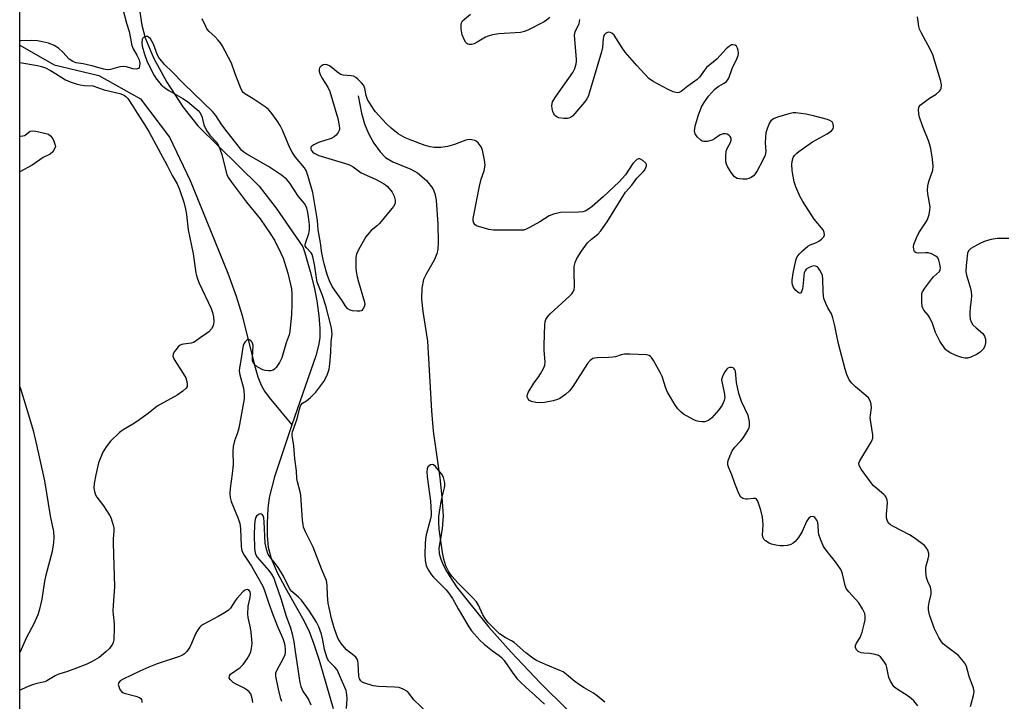
# Model space of a CAD drawing. Units: inches. Extents: x 1267770 to 1273770, y 581449 to 585449.
# Drawn here: x 1267770 to 1268092, y 582776 to 582999 of the extents above; entities that cross this region are included whole.
import ezdxf

# ---------------------------------------------------------------- set-up
doc = ezdxf.new("R2010")
doc.units = ezdxf.units.IN
doc.header["$MEASUREMENT"] = 0
for name, color, linetype in [('HYDRO-Single Line Stream', 4, 'Continuous'), ('NTRL-Trees', 3, 'Continuous'), ('Undefined', 1, 'Continuous')]:
    doc.layers.add(name, color=color, linetype=linetype)

msp = doc.modelspace()

# ---------------------------------------------------------------- linework, layer by layer
at = {"layer": 'HYDRO-Single Line Stream'}
for points in [[(1267808.73, 583002.99), (1267809.58, 582997.15), (1267810.62, 582993.02), (1267813.39, 582986.47), (1267817.77, 582978.5), (1267823.02, 582970.48), (1267827.93, 582964.25), (1267848.03, 582944.5), (1267853.56, 582937.34), (1267862.24, 582924.7), (1267862.93, 582922.66), (1267864.74, 582916.58), (1267866.04, 582911.46), (1267866.87, 582907.04), (1267867.53, 582902.09), (1267867.84, 582897.9), (1267867.81, 582894.89), (1267867.43, 582892.43), (1267866.51, 582889), (1267858.66, 582866.45)], [(1267769.67, 582990.63), (1267780.83, 582984.24), (1267795.5, 582980.74), (1267809.15, 582973.12), (1267818.61, 582960.54), (1267825.4, 582946.35), (1267837.75, 582916.02), (1267840.47, 582908.48), (1267842.43, 582902.19), (1267846.42, 582885.97), (1267847.56, 582882.12), (1267848.64, 582879.37), (1267849.74, 582877.45), (1267851.25, 582875.35), (1267858.66, 582866.45)], [(1267880.43, 582974.04), (1267881.53, 582968.43), (1267882.47, 582964.87), (1267883.8, 582961.74), (1267885.57, 582958.62), (1267887.58, 582955.75), (1267889.36, 582953.89), (1267891.77, 582952.47), (1267897.61, 582950.05), (1267899.83, 582948.9), (1267902.72, 582946.38), (1267904.84, 582943.78), (1267905.55, 582942.08), (1267905.98, 582939.96), (1267906.46, 582932.08), (1267906.61, 582926.13), (1267906.46, 582923.92), (1267906.16, 582922.34), (1267905.28, 582920.3), (1267902.62, 582915.74), (1267901.78, 582914.02), (1267901.19, 582911.18), (1267901.18, 582907.51), (1267901.61, 582903.54), (1267903.12, 582893.74), (1267904.41, 582870.98), (1267904.94, 582864.31), (1267907.11, 582849.04), (1267907.84, 582842.75), (1267908.18, 582836.66), (1267907.91, 582832.34), (1267906.86, 582826.11), (1267906.97, 582824.35), (1267907.43, 582822.49), (1267908.19, 582820.56), (1267909.39, 582818.27), (1267912.64, 582813.39), (1267923.22, 582800.21), (1267930.46, 582792.01), (1267940.04, 582781.89), (1267949, 582773.06)], [(1267858.66, 582866.45), (1267853.01, 582849.4), (1267851.28, 582842.63), (1267850.82, 582839.01), (1267850.59, 582834.4), (1267850.65, 582830.11), (1267850.98, 582826.44), (1267851.93, 582822.73), (1267853.92, 582818.06), (1267856.48, 582813.17), (1267862.2, 582803.15), (1267864.2, 582799.14), (1267865.82, 582794.99), (1267867.66, 582789.43), (1267872.2, 582773.61)]]:
    msp.add_lwpolyline(points, dxfattribs=at)
at = {"layer": 'NTRL-Trees'}
msp.add_polyline3d([(1267769.6, 582080.36, 0), (1267769.61, 582296.05, 0), (1267796.03, 582303.77, 0), (1267808.54, 582328.8, 0), (1267802.29, 582353.82, 0), (1267769.62, 582401.25, 0), (1267769.69, 583283.36, 0)], dxfattribs=at)
at = {"layer": 'Undefined'}
for points, elevation in [([(1267903.19, 582772.09), (1267898.66, 582776.44), (1267897.11, 582778.54), (1267896.52, 582779.14), (1267895.11, 582779.97), (1267893.8, 582780.43), (1267892.34, 582780.58), (1267887.03, 582780.82), (1267885.31, 582781.07), (1267882.31, 582782), (1267881.59, 582782.37), (1267881.22, 582782.71), (1267880.86, 582783.36), (1267880.66, 582784.18), (1267880.41, 582788.38), (1267880.28, 582789.23), (1267880.09, 582789.76), (1267879.63, 582790.39), (1267879.03, 582790.95), (1267876.56, 582792.82), (1267874.88, 582794.87), (1267873.77, 582796.61), (1267872.54, 582799.95), (1267871.66, 582803.03), (1267870.6, 582808.12), (1267870.34, 582810.56), (1267870.27, 582813.94), (1267870, 582815.46), (1267869.65, 582816.45), (1267868.42, 582819.31), (1267865.65, 582826.41), (1267863.12, 582831.36), (1267862.54, 582832.94), (1267862.37, 582833.78), (1267862.22, 582835.26), (1267861.67, 582843.37), (1267861.44, 582844.46), (1267860.51, 582847.79), (1267860.31, 582848.9), (1267860.16, 582851.33), (1267859.65, 582855.32), (1267859.39, 582859.51), (1267858.84, 582862.91), (1267858.82, 582863.44), (1267858.93, 582864.15), (1267860.45, 582868.38), (1267861.3, 582872.03), (1267861.65, 582872.89), (1267862.17, 582873.46), (1267863.46, 582874.31), (1267864.77, 582875.37), (1267866.59, 582877.12), (1267869.15, 582880.61), (1267869.74, 582881.62), (1267870.37, 582882.96), (1267870.89, 582884.61), (1267871.15, 582886.33), (1267871.5, 582890.11), (1267871.57, 582893.54), (1267871.84, 582896.04), (1267871.82, 582897.06), (1267871.66, 582898.14), (1267869.84, 582905.38), (1267868.74, 582908.7), (1267867.39, 582912.02), (1267867.03, 582913.1), (1267866.11, 582918.92), (1267865.61, 582921.37), (1267865.33, 582922.11), (1267864.98, 582922.73), (1267863.44, 582924.28), (1267863.05, 582924.89), (1267863.02, 582925.35), (1267863.11, 582925.84), (1267864.25, 582929.01), (1267864.48, 582930.36), (1267864.42, 582931.81), (1267864.14, 582934.45), (1267863.89, 582935.91), (1267863.55, 582937.28), (1267863.24, 582938.08), (1267862.82, 582938.81), (1267860.89, 582941.18), (1267858.06, 582945.47), (1267857.53, 582946.18), (1267856.92, 582946.81), (1267855.3, 582948.08), (1267851.04, 582950.9), (1267843.96, 582954.93), (1267842.99, 582955.59), (1267842.36, 582956.18), (1267836.71, 582963.25), (1267835.57, 582964.86), (1267833.8, 582967.62), (1267832.71, 582968.99), (1267823.35, 582977.97), (1267819.45, 582982.04), (1267817.14, 582984.25), (1267816, 582985.51), (1267815.13, 582986.62), (1267814.7, 582987.35), (1267813.4, 582990.97), (1267812.87, 582991.99), (1267812.37, 582992.66), (1267811.81, 582993.21), (1267811.4, 582993.44), (1267810.98, 582993.48), (1267810.56, 582993.39), (1267810.18, 582993.19), (1267809.88, 582992.88), (1267809.69, 582992.47), (1267809.56, 582991.48), (1267809.73, 582990.3), (1267810.42, 582987.68), (1267811.38, 582985.15), (1267813.63, 582980.71), (1267814.35, 582979.56), (1267815.01, 582978.7), (1267815.95, 582977.7), (1267816.98, 582976.78), (1267818.46, 582975.78), (1267822.95, 582973.15), (1267824.5, 582972.16), (1267827.4, 582969.86), (1267828.03, 582969.28), (1267828.57, 582968.64), (1267829.21, 582967.4), (1267829.93, 582964.56), (1267830.71, 582962.74), (1267831.84, 582961.22), (1267834.11, 582958.77), (1267834.82, 582957.63), (1267835.72, 582954.88), (1267837.17, 582949.09), (1267837.57, 582947.97), (1267837.92, 582947.26), (1267838.9, 582945.81), (1267843.85, 582939.27), (1267848.31, 582933.85), (1267851.62, 582929.04), (1267852.99, 582926.79), (1267855.13, 582922.55), (1267855.82, 582920.98), (1267857.38, 582916.02), (1267858.3, 582912.32), (1267858.53, 582910.94), (1267858.69, 582909.32), (1267858.7, 582905.79), (1267858.58, 582902.53), (1267858.06, 582896.92), (1267857.77, 582895.82), (1267856.85, 582893.23), (1267855.42, 582888.34), (1267854.64, 582886.83), (1267853.57, 582885.18), (1267853.01, 582884.6), (1267852.55, 582884.31), (1267851.78, 582884.09), (1267851, 582884.08), (1267849.94, 582884.22), (1267849.15, 582884.46), (1267847.39, 582885.44), (1267846.24, 582886.42), (1267846, 582886.79), (1267845.84, 582887.24), (1267845.78, 582888.33), (1267846, 582892.35), (1267845.85, 582893.14), (1267845.59, 582893.6), (1267845.25, 582893.99), (1267844.86, 582894.27), (1267844.45, 582894.38), (1267844.26, 582894.35), (1267843.9, 582894.13), (1267843.38, 582893.6), (1267842.95, 582892.94), (1267842.73, 582892.34), (1267842.52, 582891.23), (1267842.14, 582888.12), (1267841.56, 582885.04), (1267841.48, 582884.03), (1267841.68, 582882.73), (1267842.82, 582878.41), (1267843.08, 582876.36), (1267843.09, 582874.89), (1267841.32, 582865.32), (1267840.87, 582863.76), (1267839.91, 582861.16), (1267839.45, 582859.31), (1267839.35, 582857.72), (1267839.43, 582853.44), (1267839.12, 582850.38), (1267838.47, 582845.57), (1267838.38, 582843.92), (1267838.52, 582842.6), (1267838.85, 582841.3), (1267841.13, 582835.77), (1267841.63, 582834.18), (1267841.83, 582832.51), (1267842.12, 582826.76), (1267842.25, 582825.78), (1267842.48, 582824.97), (1267843.08, 582823.8), (1267845.52, 582820.19), (1267849.18, 582813.61), (1267849.76, 582812.18), (1267851.01, 582808.3), (1267852.1, 582805.29), (1267854, 582800.44), (1267855.77, 582796.5), (1267856.22, 582795.16), (1267856.42, 582794.12), (1267856.51, 582793.05), (1267856.48, 582791.97), (1267856.35, 582791.19), (1267855.83, 582789.94), (1267853.62, 582785.94), (1267853.39, 582785.2), (1267853.39, 582784.17), (1267854.17, 582779.94), (1267854.88, 582777.21), (1267855.33, 582775.96)], 532), ([(1267961.17, 582775.68), (1267958.65, 582777.78), (1267957.45, 582778.65), (1267954.35, 582780.36), (1267953.14, 582781.13), (1267951.32, 582782.47), (1267948.65, 582784.71), (1267947.49, 582785.57), (1267946.44, 582786.08), (1267941.77, 582787.96), (1267938.82, 582789.33), (1267937.55, 582790.04), (1267935.33, 582791.78), (1267931.47, 582795.22), (1267930.59, 582795.77), (1267928.53, 582796.79), (1267926.7, 582798.09), (1267925.02, 582799.63), (1267922.83, 582801.9), (1267921.95, 582803.06), (1267921.17, 582804.29), (1267919.78, 582807.44), (1267919.14, 582808.48), (1267917.98, 582809.77), (1267913.16, 582814.59), (1267911.04, 582816.92), (1267910.04, 582818.29), (1267909.1, 582820.29), (1267908.47, 582822.46), (1267907.97, 582824.68), (1267906.95, 582832.28), (1267906.8, 582834.6), (1267906.86, 582836.47), (1267907.03, 582837.87), (1267907.72, 582841.84), (1267908.65, 582845.77), (1267908.76, 582846.62), (1267908.75, 582847.46), (1267908.32, 582849.14), (1267907.97, 582849.94), (1267907.66, 582850.44), (1267905.73, 582852.76), (1267905.11, 582853.29), (1267904.68, 582853.47), (1267904.03, 582853.31), (1267903.62, 582853.04), (1267903.26, 582852.68), (1267902.96, 582851.97), (1267902.86, 582851.14), (1267902.94, 582849.37), (1267904.03, 582841.44), (1267904.3, 582837.6), (1267904.28, 582836.74), (1267904.13, 582835.67), (1267902.67, 582830.47), (1267902.41, 582829.03), (1267902.29, 582827.55), (1267902.27, 582824.08), (1267902.35, 582822.07), (1267902.7, 582820.35), (1267902.99, 582819.59), (1267903.39, 582818.86), (1267904.34, 582817.44), (1267905.06, 582816.55), (1267909.18, 582812.39), (1267910.32, 582811.05), (1267911.29, 582809.55), (1267913.09, 582806.21), (1267916.61, 582800.32), (1267917.47, 582799.06), (1267918.36, 582797.99), (1267920.39, 582795.87), (1267921.66, 582794.68), (1267924.35, 582792.49), (1267926.59, 582790.96), (1267927.37, 582790.31), (1267928.24, 582789.3), (1267930.81, 582785.45), (1267932.39, 582783.47), (1267933.36, 582782.42), (1267935.43, 582780.43), (1267938.39, 582777.87), (1267941.42, 582775.06)], 532), ([(1267876.62, 582773.63), (1267876.76, 582776.76), (1267876.69, 582778.15), (1267876.46, 582779.52), (1267876.09, 582780.53), (1267873.48, 582786.24), (1267872.81, 582787.15), (1267870.76, 582789.12), (1267870.21, 582790.1), (1267869.35, 582792.89), (1267868.81, 582796.02), (1267868.36, 582797.93), (1267867.5, 582800.31), (1267866.75, 582801.84), (1267864.43, 582805.49), (1267861.85, 582809.04), (1267860.89, 582810.04), (1267858.73, 582811.87), (1267858.17, 582812.51), (1267857.59, 582813.52), (1267855.92, 582816.95), (1267855.21, 582818.18), (1267853.96, 582820.06), (1267851.6, 582823.07), (1267850.97, 582824.04), (1267850.38, 582825.7), (1267849.94, 582827.73), (1267849.63, 582834.71), (1267849.49, 582836.01), (1267849.29, 582836.6), (1267849.07, 582836.96), (1267848.78, 582837.2), (1267848.38, 582837.25), (1267847.72, 582837.05), (1267847.17, 582836.59), (1267846.82, 582835.96), (1267846.53, 582834.95), (1267846.42, 582833.48), (1267846.39, 582830.55), (1267846.5, 582825.94), (1267846.66, 582824.51), (1267846.91, 582823.86), (1267847.37, 582823.16), (1267851.12, 582818.74), (1267851.98, 582817.61), (1267852.76, 582816.24), (1267853.38, 582814.61), (1267855.03, 582809.59), (1267856.79, 582803.82), (1267858.22, 582799.95), (1267858.83, 582798.02), (1267859.3, 582795.47), (1267859.73, 582792.29), (1267861.3, 582782.15), (1267861.59, 582780.82), (1267862.26, 582779.29), (1267863.71, 582777.26), (1267864.28, 582776.31), (1267864.94, 582774.79)], 530), ([(1267845.94, 582775.58), (1267845.81, 582776.45), (1267845.52, 582777.6), (1267845.21, 582778.42), (1267844.75, 582779.11), (1267844.08, 582779.63), (1267843.07, 582780.22), (1267840.44, 582781.52), (1267839.46, 582782.13), (1267838.49, 582783.05), (1267838.16, 582783.66), (1267838.23, 582784.25), (1267838.64, 582784.82), (1267841.73, 582787), (1267842.72, 582788.03), (1267844.02, 582789.89), (1267844.92, 582791.34), (1267845.26, 582792.11), (1267845.53, 582793.21), (1267845.68, 582794.94), (1267845.42, 582798.53), (1267845.18, 582799.97), (1267844.42, 582803.35), (1267844.28, 582804.49), (1267844.44, 582807.08), (1267845.07, 582809.92), (1267845.16, 582811.05), (1267845, 582811.83), (1267844.76, 582812.21), (1267844.22, 582812.51), (1267843.63, 582812.47), (1267843.22, 582812.24), (1267842.8, 582811.88), (1267840.71, 582809.56), (1267839.94, 582808.56), (1267838.58, 582806.47), (1267837.8, 582805.68), (1267836.6, 582804.88), (1267834.59, 582803.68), (1267829.7, 582801.13), (1267828.99, 582800.66), (1267828.58, 582800.27), (1267827.91, 582799.32), (1267827.2, 582798.03), (1267825.89, 582794.89), (1267825.25, 582793.66), (1267824.35, 582792.26), (1267823.6, 582791.49), (1267822.93, 582791.07), (1267821.94, 582790.64), (1267814.63, 582788.26), (1267811.89, 582787.17), (1267808.89, 582785.84), (1267803.44, 582783.2), (1267802.54, 582782.64), (1267802.04, 582782.14), (1267801.88, 582781.5), (1267802.02, 582780.76), (1267802.41, 582779.78), (1267802.87, 582779.17), (1267803.32, 582778.87), (1267803.84, 582778.66), (1267807.61, 582777.67), (1267808.85, 582777.18), (1267809.21, 582776.91), (1267809.48, 582776.54), (1267809.59, 582776.06), (1267809.54, 582775.55)], 532)]:
    msp.add_lwpolyline(points, dxfattribs=dict(at, elevation=elevation))
for points in [[(1267803.35, 583002.39, 534), (1267804.54, 582997.88, 534), (1267805.4, 582995.11, 534), (1267806.35, 582990.56, 534), (1267806.79, 582989.49, 534), (1267807.94, 582987.42, 534), (1267808.66, 582985.81, 534), (1267808.92, 582984.78, 534), (1267808.87, 582983.79, 534), (1267808.7, 582983.33, 534), (1267808.47, 582983.04, 534), (1267808.16, 582982.87, 534), (1267807.7, 582982.78, 534), (1267806.66, 582982.86, 534), (1267804.51, 582983.55, 534), (1267803.54, 582983.67, 534), (1267802.43, 582983.51, 534), (1267799.27, 582982.7, 534), (1267798.19, 582982.62, 534), (1267797.12, 582982.75, 534), (1267793.16, 582983.88, 534), (1267790.38, 582984.5, 534), (1267788.09, 582984.88, 534), (1267787.01, 582985.26, 534), (1267785.8, 582986.06, 534), (1267783.71, 582988.37, 534), (1267782.25, 582989.64, 534), (1267780.84, 582990.53, 534), (1267779.02, 582991.3, 534), (1267777.1, 582991.78, 534), (1267775.41, 582992.05, 534), (1267773.35, 582992.13, 534), (1267769.97, 582992.11, 534), (1267769.66, 582992.14, 534)], [(1267943.14, 582999.74, 536), (1267942.03, 582998.79, 536), (1267941.31, 582998.31, 536), (1267936.15, 582995.68, 536), (1267934.83, 582995.1, 536), (1267933.55, 582994.78, 536), (1267926.4, 582994.3, 536), (1267924.34, 582993.98, 536), (1267922.91, 582993.61, 536), (1267922.08, 582993.3, 536), (1267919.4, 582991.59, 536), (1267918.35, 582991.12, 536), (1267917.53, 582990.89, 536), (1267916.75, 582990.81, 536), (1267916.32, 582990.92, 536), (1267915.97, 582991.15, 536), (1267915.64, 582991.53, 536), (1267915.23, 582992.23, 536), (1267914.48, 582994.05, 536), (1267914.13, 582996.03, 536), (1267914.1, 582997.42, 536), (1267914.22, 582997.91, 536), (1267914.59, 582998.55, 536), (1267917.15, 583000.8, 536)], [(1268093.44, 582927.35, 538), (1268091.38, 582927.43, 538), (1268089.61, 582927.36, 538), (1268087.59, 582927.05, 538), (1268085.67, 582926.56, 538), (1268084.08, 582925.83, 538), (1268081.02, 582924.07, 538), (1268080.58, 582923.73, 538), (1268080.23, 582923.34, 538), (1268079.93, 582922.6, 538), (1268079.44, 582918.54, 538), (1268079.32, 582916.51, 538), (1268079.51, 582915.37, 538), (1268080.8, 582911.43, 538), (1268081.12, 582910.02, 538), (1268081.18, 582908.65, 538), (1268081.12, 582907.27, 538), (1268080.72, 582904.77, 538), (1268080.59, 582903.32, 538), (1268080.64, 582902.14, 538), (1268080.8, 582900.99, 538), (1268081.05, 582900.17, 538), (1268081.66, 582899.19, 538), (1268082.67, 582898.11, 538), (1268084.91, 582896.27, 538), (1268085.49, 582895.42, 538), (1268085.81, 582894.44, 538), (1268085.82, 582893.28, 538), (1268085.57, 582892.15, 538), (1268084.99, 582891.19, 538), (1268084.02, 582890.16, 538), (1268082.81, 582889.41, 538), (1268080.99, 582888.55, 538), (1268079.92, 582888.23, 538), (1268079.11, 582888.21, 538), (1268078, 582888.42, 538), (1268076.37, 582888.98, 538), (1268074.45, 582889.85, 538), (1268073.24, 582890.59, 538), (1268072.71, 582891.09, 538), (1268072.2, 582891.73, 538), (1268070.85, 582893.84, 538), (1268069.42, 582896.62, 538), (1268068.39, 582899.57, 538), (1268067.57, 582901.4, 538), (1268066.96, 582902.35, 538), (1268065.53, 582903.89, 538), (1268065.22, 582904.55, 538), (1268065.09, 582905.09, 538), (1268064.96, 582906.52, 538), (1268064.89, 582908.54, 538), (1268064.96, 582909.38, 538), (1268065.12, 582909.91, 538), (1268065.86, 582911.14, 538), (1268068.16, 582914.21, 538), (1268068.75, 582914.87, 538), (1268070.66, 582916.64, 538), (1268070.92, 582917.08, 538), (1268071.01, 582917.84, 538), (1268070.86, 582918.95, 538), (1268070.5, 582920.34, 538), (1268070.14, 582921.06, 538), (1268069.55, 582921.59, 538), (1268068.07, 582922.38, 538), (1268067.01, 582922.71, 538), (1268066.17, 582922.74, 538), (1268063.87, 582922.64, 538), (1268063.1, 582922.72, 538), (1268062.7, 582922.9, 538), (1268062.57, 582923.05, 538), (1268062.28, 582923.92, 538), (1268062.22, 582924.7, 538), (1268062.31, 582925.47, 538), (1268063.14, 582927.65, 538), (1268063.95, 582929.2, 538), (1268066.55, 582933.15, 538), (1268066.91, 582933.93, 538), (1268067.3, 582935.28, 538), (1268067.56, 582936.66, 538), (1268067.62, 582937.78, 538), (1268066.86, 582941.98, 538), (1268066.81, 582943.17, 538), (1268066.87, 582944.65, 538), (1268067.17, 582946.05, 538), (1268068.48, 582949.79, 538), (1268068.67, 582951.02, 538), (1268068.46, 582953.36, 538), (1268067.86, 582956.86, 538), (1268067.18, 582959.11, 538), (1268065.16, 582964.22, 538), (1268064.15, 582967.04, 538), (1268063.89, 582968.18, 538), (1268063.85, 582969.55, 538), (1268064.08, 582970.55, 538), (1268064.39, 582971, 538), (1268064.79, 582971.39, 538), (1268067.44, 582973.34, 538), (1268069.64, 582974.6, 538), (1268070.71, 582975.54, 538), (1268071.05, 582975.98, 538), (1268071.26, 582976.46, 538), (1268071.36, 582977.51, 538), (1268071.13, 582978.87, 538), (1268068.5, 582987.45, 538), (1268067.61, 582989.3, 538), (1268064.79, 582994.52, 538), (1268064.19, 582995.88, 538), (1268063.98, 582996.71, 538), (1268063.72, 582998.43, 538), (1268063.55, 582999.87, 538)], [(1268063.58, 582774.44, 534), (1268062.32, 582776.08, 534), (1268060.76, 582777.44, 534), (1268056.55, 582780.1, 534), (1268055.9, 582780.66, 534), (1268055.55, 582781.08, 534), (1268054.69, 582782.51, 534), (1268054.13, 582783.79, 534), (1268053.46, 582787, 534), (1268053.2, 582787.85, 534), (1268052.47, 582789.13, 534), (1268051.37, 582790.5, 534), (1268050.69, 582790.98, 534), (1268049.64, 582791.3, 534), (1268047.93, 582791.56, 534), (1268045.94, 582791.69, 534), (1268045.12, 582791.86, 534), (1268044.13, 582792.3, 534), (1268043.56, 582792.82, 534), (1268043.23, 582793.52, 534), (1268043.23, 582794.26, 534), (1268043.56, 582794.97, 534), (1268044.73, 582796.85, 534), (1268045.37, 582798.62, 534), (1268046.07, 582801.18, 534), (1268046.37, 582802.62, 534), (1268046.42, 582803.63, 534), (1268046.25, 582804.64, 534), (1268045.5, 582806.19, 534), (1268044.26, 582808.17, 534), (1268041, 582811.83, 534), (1268040.2, 582812.91, 534), (1268039.82, 582813.85, 534), (1268039.01, 582817.62, 534), (1268038.64, 582818.69, 534), (1268038.23, 582819.44, 534), (1268036.64, 582821.56, 534), (1268033.89, 582824.94, 534), (1268032.78, 582826.66, 534), (1268031.73, 582828.99, 534), (1268031.17, 582830.58, 534), (1268031.05, 582831.43, 534), (1268031.03, 582833.5, 534), (1268030.89, 582834.51, 534), (1268030.58, 582835.24, 534), (1268029.93, 582836.08, 534), (1268029.55, 582836.36, 534), (1268029.14, 582836.45, 534), (1268028.5, 582836.28, 534), (1268027.91, 582835.85, 534), (1268027.59, 582835.45, 534), (1268027.2, 582834.75, 534), (1268025.7, 582831.51, 534), (1268024.5, 582829.57, 534), (1268023.47, 582828.23, 534), (1268022.79, 582827.66, 534), (1268022.04, 582827.22, 534), (1268020.99, 582826.92, 534), (1268019.63, 582826.79, 534), (1268018.52, 582826.8, 534), (1268017.13, 582827.01, 534), (1268015.76, 582827.36, 534), (1268014.96, 582827.69, 534), (1268013.74, 582828.43, 534), (1268013.16, 582828.97, 534), (1268012.93, 582829.41, 534), (1268012.82, 582830.18, 534), (1268012.99, 582833.83, 534), (1268012.74, 582836.18, 534), (1268012.26, 582838.5, 534), (1268011.23, 582841.45, 534), (1268010.83, 582842.06, 534), (1268010.46, 582842.29, 534), (1268009.76, 582842.35, 534), (1268007.9, 582842.1, 534), (1268007.35, 582842.09, 534), (1268006.34, 582842.34, 534), (1268005.72, 582842.78, 534), (1268005.28, 582843.47, 534), (1268004.81, 582844.52, 534), (1268003.74, 582847.24, 534), (1268002.77, 582850.05, 534), (1268001.71, 582852.34, 534), (1268001.4, 582853.33, 534), (1268001.38, 582853.98, 534), (1268001.55, 582854.79, 534), (1268002.15, 582856.39, 534), (1268002.88, 582857.94, 534), (1268003.74, 582859.14, 534), (1268005.67, 582861.18, 534), (1268006.55, 582862.3, 534), (1268008.1, 582864.75, 534), (1268008.44, 582865.52, 534), (1268008.55, 582866.06, 534), (1268008.47, 582867.49, 534), (1268008.03, 582869.49, 534), (1268005.9, 582874.05, 534), (1268005.03, 582876.72, 534), (1268004.21, 582880.22, 534), (1268003.88, 582883.93, 534), (1268003.75, 582884.38, 534), (1268003.51, 582884.78, 534), (1268003.14, 582885.07, 534), (1268002.67, 582885.22, 534), (1268001.91, 582885.17, 534), (1268001.47, 582884.96, 534), (1268001.11, 582884.62, 534), (1268000.47, 582883.73, 534), (1267999.89, 582882.73, 534), (1267999.54, 582881.96, 534), (1267999.39, 582881.17, 534), (1267999.41, 582880.63, 534), (1268000.25, 582877.03, 534), (1268000.46, 582875.38, 534), (1268000.26, 582874.33, 534), (1267999.57, 582872.83, 534), (1267998.46, 582871.28, 534), (1267996.19, 582868.66, 534), (1267995.1, 582867.89, 534), (1267994.38, 582867.57, 534), (1267993.86, 582867.45, 534), (1267993.03, 582867.39, 534), (1267991.92, 582867.5, 534), (1267991.1, 582867.74, 534), (1267990.3, 582868.09, 534), (1267986.94, 582869.89, 534), (1267986.04, 582870.63, 534), (1267985.03, 582871.69, 534), (1267984.02, 582873.11, 534), (1267981.7, 582877.13, 534), (1267981.14, 582878.45, 534), (1267979.9, 582882.26, 534), (1267979.24, 582883.58, 534), (1267977.05, 582887.46, 534), (1267976.42, 582888.43, 534), (1267976.06, 582888.82, 534), (1267975.62, 582889.09, 534), (1267974.83, 582889.27, 534), (1267969.31, 582889.5, 534), (1267967.57, 582889.51, 534), (1267966.47, 582889.32, 534), (1267964.62, 582888.71, 534), (1267963.8, 582888.52, 534), (1267962.39, 582888.41, 534), (1267958.62, 582888.34, 534), (1267957.77, 582888.24, 534), (1267957.24, 582888.08, 534), (1267956.39, 582887.49, 534), (1267955.5, 582886.44, 534), (1267950.63, 582879, 534), (1267949.59, 582877.55, 534), (1267948.32, 582876.37, 534), (1267946.45, 582875.03, 534), (1267945.68, 582874.66, 534), (1267944.29, 582874.27, 534), (1267941.41, 582873.72, 534), (1267939.91, 582873.6, 534), (1267938.54, 582873.69, 534), (1267937.16, 582874, 534), (1267936.46, 582874.38, 534), (1267935.92, 582874.99, 534), (1267935.71, 582875.46, 534), (1267935.68, 582875.95, 534), (1267936.07, 582876.97, 534), (1267937.95, 582880.04, 534), (1267939.33, 582881.91, 534), (1267940.12, 582883.12, 534), (1267941.12, 582884.87, 534), (1267941.53, 582885.91, 534), (1267941.61, 582887.03, 534), (1267941.34, 582890.78, 534), (1267941.32, 582892.52, 534), (1267941.53, 582899.24, 534), (1267941.63, 582900.1, 534), (1267941.87, 582900.9, 534), (1267942.48, 582901.89, 534), (1267943.25, 582902.79, 534), (1267949.68, 582908.64, 534), (1267950.31, 582909.27, 534), (1267950.83, 582909.93, 534), (1267951.1, 582910.71, 534), (1267951.17, 582911.57, 534), (1267951.06, 582916.68, 534), (1267951.11, 582918.17, 534), (1267951.42, 582919.58, 534), (1267951.96, 582920.89, 534), (1267953.46, 582923.25, 534), (1267955.43, 582925.92, 534), (1267956.79, 582927.2, 534), (1267958.86, 582928.83, 534), (1267959.8, 582929.86, 534), (1267960.66, 582930.97, 534), (1267961.91, 582932.85, 534), (1267967.91, 582942.51, 534), (1267969.95, 582944.82, 534), (1267971.63, 582947.1, 534), (1267973.66, 582949.2, 534), (1267974.2, 582949.86, 534), (1267974.61, 582950.62, 534), (1267974.77, 582951.12, 534), (1267974.77, 582951.61, 534), (1267974.56, 582952.02, 534), (1267973.57, 582952.91, 534), (1267972.66, 582953.42, 534), (1267972.21, 582953.49, 534), (1267971.61, 582953.22, 534), (1267971.05, 582952.72, 534), (1267970.36, 582951.9, 534), (1267967.91, 582948.18, 534), (1267965.84, 582945.88, 534), (1267960.56, 582940.99, 534), (1267956.99, 582937.88, 534), (1267955.83, 582936.96, 534), (1267954.71, 582936.36, 534), (1267953.97, 582936.14, 534), (1267952.56, 582935.99, 534), (1267946.6, 582935.84, 534), (1267944.3, 582935.34, 534), (1267942.98, 582934.8, 534), (1267939.89, 582932.85, 534), (1267936.51, 582930.93, 534), (1267935.45, 582930.41, 534), (1267934.62, 582930.16, 534), (1267932.89, 582930.06, 534), (1267924.66, 582930.11, 534), (1267923.23, 582930.3, 534), (1267921.01, 582930.93, 534), (1267919.39, 582931.47, 534), (1267918.69, 582931.85, 534), (1267918.22, 582932.43, 534), (1267918.04, 582933.18, 534), (1267918.06, 582933.95, 534), (1267918.23, 582935.03, 534), (1267920.07, 582944.53, 534), (1267920.63, 582946.76, 534), (1267921.64, 582949.47, 534), (1267921.97, 582951.34, 534), (1267921.81, 582953.01, 534), (1267921.07, 582956.34, 534), (1267920.62, 582957.35, 534), (1267919.65, 582958.66, 534), (1267919.06, 582959.18, 534), (1267918.6, 582959.41, 534), (1267917.58, 582959.69, 534), (1267916.79, 582959.74, 534), (1267915.69, 582959.51, 534), (1267911.89, 582958.12, 534), (1267909.69, 582957.5, 534), (1267907.46, 582957.19, 534), (1267905.25, 582957.16, 534), (1267903.92, 582957.33, 534), (1267902.38, 582957.76, 534), (1267897.43, 582959.66, 534), (1267895.81, 582960.37, 534), (1267893.49, 582961.67, 534), (1267891.21, 582963.51, 534), (1267889.73, 582964.93, 534), (1267885.98, 582968.99, 534), (1267884.5, 582971.12, 534), (1267883.5, 582972.86, 534), (1267883.06, 582974.14, 534), (1267882.6, 582976.45, 534), (1267882.22, 582977.39, 534), (1267881.52, 582978.31, 534), (1267880.28, 582979.55, 534), (1267879.61, 582980.1, 534), (1267878.88, 582980.47, 534), (1267878.07, 582980.62, 534), (1267875.53, 582980.83, 534), (1267874.73, 582981.02, 534), (1267873.82, 582981.58, 534), (1267871.92, 582983.22, 534), (1267870.97, 582983.86, 534), (1267870.21, 582984.2, 534), (1267869.7, 582984.32, 534), (1267868.98, 582984.18, 534), (1267868.33, 582983.76, 534), (1267867.79, 582983.2, 534), (1267867.59, 582982.77, 534), (1267867.62, 582982.05, 534), (1267867.98, 582981.02, 534), (1267868.47, 582979.99, 534), (1267870.46, 582976.91, 534), (1267871.11, 582975.43, 534), (1267873.7, 582966.63, 534), (1267874.23, 582964.35, 534), (1267874.33, 582963.25, 534), (1267874.22, 582962.74, 534), (1267873.84, 582962.04, 534), (1267873.15, 582961.17, 534), (1267872.55, 582960.6, 534), (1267871.58, 582960.07, 534), (1267867.44, 582958.79, 534), (1267865.85, 582958.07, 534), (1267865.19, 582957.61, 534), (1267864.9, 582957.24, 534), (1267864.86, 582956.71, 534), (1267865.06, 582956.26, 534), (1267865.57, 582955.62, 534), (1267866.02, 582955.29, 534), (1267867.56, 582954.56, 534), (1267876.2, 582951.97, 534), (1267877.57, 582951.49, 534), (1267878.81, 582950.78, 534), (1267881.39, 582948.92, 534), (1267886.03, 582946.76, 534), (1267888.65, 582945.42, 534), (1267889.36, 582944.93, 534), (1267889.98, 582944.36, 534), (1267891.48, 582942.5, 534), (1267892.18, 582941.23, 534), (1267892.48, 582939.91, 534), (1267892.49, 582939.12, 534), (1267892.36, 582938.62, 534), (1267891.95, 582937.9, 534), (1267891.43, 582937.21, 534), (1267887.35, 582932.26, 534), (1267886.74, 582931.67, 534), (1267884.64, 582929.96, 534), (1267883.85, 582929.09, 534), (1267882.95, 582927.93, 534), (1267880.58, 582923.86, 534), (1267879.87, 582922.27, 534), (1267879.69, 582921.18, 534), (1267879.61, 582919.21, 534), (1267879.63, 582917.79, 534), (1267879.76, 582916.63, 534), (1267880.08, 582914.89, 534), (1267880.51, 582913.19, 534), (1267881.56, 582909.5, 534), (1267882.52, 582906.54, 534), (1267882.6, 582905.77, 534), (1267882.38, 582904.98, 534), (1267881.97, 582904.26, 534), (1267881.61, 582903.88, 534), (1267881.39, 582903.75, 534), (1267880.9, 582903.61, 534), (1267880.06, 582903.59, 534), (1267878.58, 582903.77, 534), (1267877.74, 582903.97, 534), (1267877.03, 582904.34, 534), (1267876.35, 582905.09, 534), (1267875.04, 582907.16, 534), (1267871.93, 582911.71, 534), (1267870.99, 582913.51, 534), (1267870.25, 582915.6, 534), (1267869.27, 582919.06, 534), (1267868.56, 582922.54, 534), (1267868.11, 582925.97, 534), (1267867.27, 582930.21, 534), (1267867.07, 582933.28, 534), (1267866.49, 582936.5, 534), (1267865.6, 582942.47, 534), (1267863.95, 582947.96, 534), (1267863.34, 582949.63, 534), (1267862.83, 582950.5, 534), (1267859.94, 582954, 534), (1267858.79, 582955.62, 534), (1267858.08, 582957.02, 534), (1267855.61, 582962.8, 534), (1267854.85, 582964.38, 534), (1267853.92, 582965.87, 534), (1267851.85, 582968.71, 534), (1267851.07, 582969.57, 534), (1267849.95, 582970.5, 534), (1267845.99, 582973.1, 534), (1267843.25, 582974.75, 534), (1267842.75, 582975.19, 534), (1267842.45, 582975.6, 534), (1267841.88, 582976.8, 534), (1267840.11, 582981.29, 534), (1267838.91, 582984.78, 534), (1267835.86, 582990.5, 534), (1267835.23, 582991.49, 534), (1267834.49, 582992.39, 534), (1267833.47, 582993.43, 534), (1267831.62, 582995.12, 534), (1267830.91, 582996.03, 534), (1267830.48, 582996.79, 534), (1267829.31, 582999.28, 534)], [(1268080.82, 582774.24, 536), (1268081.86, 582777.83, 536), (1268082.05, 582779.19, 536), (1268081.81, 582780.3, 536), (1268080.37, 582784.13, 536), (1268079.58, 582787.33, 536), (1268079.21, 582788.06, 536), (1268078.57, 582788.97, 536), (1268076.95, 582790.91, 536), (1268072.95, 582793.87, 536), (1268071.87, 582794.79, 536), (1268071.32, 582795.42, 536), (1268070.45, 582796.89, 536), (1268069.04, 582799.72, 536), (1268068.07, 582802.37, 536), (1268067.49, 582804.25, 536), (1268067.16, 582805.89, 536), (1268067.13, 582806.96, 536), (1268067.33, 582808.3, 536), (1268067.96, 582811.07, 536), (1268068.02, 582812.18, 536), (1268067.77, 582813.28, 536), (1268066.92, 582815.17, 536), (1268066.47, 582816.44, 536), (1268066.32, 582817.25, 536), (1268066.23, 582818.38, 536), (1268066.23, 582819.51, 536), (1268066.34, 582820.33, 536), (1268067.04, 582822.6, 536), (1268067.24, 582823.6, 536), (1268067.19, 582824.36, 536), (1268066.86, 582825.36, 536), (1268066.35, 582826.29, 536), (1268065.75, 582826.92, 536), (1268062.45, 582829.47, 536), (1268060.93, 582830.39, 536), (1268055.39, 582833.27, 536), (1268054.65, 582833.74, 536), (1268054.06, 582834.3, 536), (1268053.58, 582835.22, 536), (1268053.41, 582836, 536), (1268053.41, 582837.14, 536), (1268053.71, 582840.9, 536), (1268053.62, 582841.73, 536), (1268053.22, 582842.75, 536), (1268052.92, 582843.22, 536), (1268052.52, 582843.63, 536), (1268050.26, 582845.44, 536), (1268049.04, 582846.61, 536), (1268045.1, 582851.96, 536), (1268044.41, 582853.13, 536), (1268044.31, 582853.85, 536), (1268044.58, 582854.6, 536), (1268048.16, 582860.43, 536), (1268048.58, 582861.21, 536), (1268048.85, 582862.01, 536), (1268048.85, 582863.14, 536), (1268048.18, 582867.24, 536), (1268048.03, 582868.71, 536), (1268048.07, 582869.55, 536), (1268048.44, 582872.03, 536), (1268048.36, 582873.14, 536), (1268048.01, 582874.25, 536), (1268047.43, 582875.24, 536), (1268046.61, 582876.06, 536), (1268043.19, 582878.9, 536), (1268042, 582880.07, 536), (1268041.19, 582881.18, 536), (1268040.38, 582882.94, 536), (1268039.86, 582884.62, 536), (1268037.61, 582892.93, 536), (1268036.95, 582896.03, 536), (1268036.48, 582898.86, 536), (1268035.82, 582901.4, 536), (1268035.31, 582902.74, 536), (1268034.18, 582904.67, 536), (1268033.56, 582905.92, 536), (1268032.85, 582907.72, 536), (1268032.7, 582908.58, 536), (1268032.6, 582910.06, 536), (1268032.54, 582914.2, 536), (1268032.36, 582915.26, 536), (1268032.08, 582916.04, 536), (1268031.57, 582917.04, 536), (1268031.11, 582917.71, 536), (1268030.74, 582918.06, 536), (1268030.1, 582918.36, 536), (1268029.61, 582918.41, 536), (1268028.83, 582918.23, 536), (1268027.79, 582917.79, 536), (1268027.11, 582917.33, 536), (1268026.71, 582916.85, 536), (1268026.42, 582916.13, 536), (1268026.27, 582915.32, 536), (1268026.08, 582912.67, 536), (1268025.81, 582910.94, 536), (1268025.53, 582909.94, 536), (1268025.16, 582909.55, 536), (1268024.87, 582909.52, 536), (1268024.46, 582909.7, 536), (1268023.66, 582910.41, 536), (1268022.94, 582911.31, 536), (1268022.56, 582912.23, 536), (1268022.46, 582912.97, 536), (1268022.49, 582913.8, 536), (1268022.82, 582916.09, 536), (1268023.69, 582920.16, 536), (1268023.95, 582920.95, 536), (1268024.32, 582921.68, 536), (1268024.86, 582922.34, 536), (1268025.86, 582923.38, 536), (1268027.59, 582924.9, 536), (1268028.34, 582925.3, 536), (1268030.48, 582926.09, 536), (1268031.22, 582926.51, 536), (1268032.13, 582927.17, 536), (1268032.85, 582927.93, 536), (1268033.05, 582928.6, 536), (1268032.97, 582929.32, 536), (1268032.58, 582930.21, 536), (1268029.69, 582933.74, 536), (1268025.97, 582939.52, 536), (1268025.12, 582941.05, 536), (1268023.65, 582944.24, 536), (1268023.11, 582945.9, 536), (1268022.53, 582949.68, 536), (1268022.4, 582951.75, 536), (1268022.56, 582953.17, 536), (1268022.84, 582953.9, 536), (1268023.28, 582954.55, 536), (1268024.01, 582955.33, 536), (1268024.7, 582955.89, 536), (1268029.13, 582958.97, 536), (1268033.96, 582961.64, 536), (1268035.34, 582962.66, 536), (1268035.86, 582963.27, 536), (1268036.05, 582963.96, 536), (1268035.88, 582964.93, 536), (1268035.53, 582965.56, 536), (1268034.86, 582966.01, 536), (1268034.05, 582966.32, 536), (1268029.47, 582967.54, 536), (1268026.9, 582968.11, 536), (1268023.68, 582968.51, 536), (1268022.82, 582968.48, 536), (1268021.38, 582968.16, 536), (1268017.67, 582967.12, 536), (1268016.32, 582966.59, 536), (1268015.52, 582965.92, 536), (1268015.06, 582965.23, 536), (1268014.41, 582963.61, 536), (1268013.91, 582961.92, 536), (1268013.73, 582960.46, 536), (1268013.64, 582958.7, 536), (1268013.85, 582955.9, 536), (1268013.64, 582954.66, 536), (1268012.92, 582953.03, 536), (1268011.03, 582949.52, 536), (1268010.36, 582948.56, 536), (1268009.78, 582947.9, 536), (1268009.11, 582947.38, 536), (1268008.34, 582947.01, 536), (1268007.52, 582946.84, 536), (1268006.38, 582946.81, 536), (1268005.23, 582946.89, 536), (1268004.42, 582947.07, 536), (1268003.62, 582947.58, 536), (1268002.55, 582948.94, 536), (1268001.3, 582950.94, 536), (1268000.97, 582951.7, 536), (1268000.78, 582952.44, 536), (1268000.72, 582954.17, 536), (1268000.92, 582955.92, 536), (1268001.24, 582956.83, 536), (1268002.32, 582958.76, 536), (1268002.56, 582959.51, 536), (1268002.55, 582960.17, 536), (1268002.21, 582960.77, 536), (1268001.83, 582961.11, 536), (1268001.15, 582961.52, 536), (1268000.65, 582961.67, 536), (1267999.91, 582961.64, 536), (1267998.93, 582961.31, 536), (1267997.09, 582959.97, 536), (1267996.32, 582959.6, 536), (1267994.65, 582959.16, 536), (1267993.56, 582959.1, 536), (1267993.06, 582959.25, 536), (1267992.61, 582959.53, 536), (1267991.37, 582960.7, 536), (1267990.72, 582961.59, 536), (1267990.56, 582962.07, 536), (1267990.51, 582962.56, 536), (1267990.75, 582964.13, 536), (1267991.74, 582967.52, 536), (1267992.81, 582970.44, 536), (1267993.62, 582971.91, 536), (1267995.13, 582973.96, 536), (1267997.01, 582976.09, 536), (1267998.26, 582977.1, 536), (1268000.27, 582978.25, 536), (1268000.96, 582978.73, 536), (1268001.34, 582979.14, 536), (1268001.78, 582979.88, 536), (1268002.88, 582983.02, 536), (1268004.39, 582986.18, 536), (1268004.78, 582987.24, 536), (1268004.9, 582988.02, 536), (1268004.84, 582988.88, 536), (1268004.63, 582989.69, 536), (1268004.24, 582990.35, 536), (1268003.82, 582990.62, 536), (1268003.07, 582990.78, 536), (1268002.57, 582990.72, 536), (1268001.91, 582990.35, 536), (1268000.92, 582989.41, 536), (1267997.83, 582986.05, 536), (1267994.48, 582983.33, 536), (1267993.76, 582982.46, 536), (1267992.15, 582980.21, 536), (1267991.37, 582979.39, 536), (1267988.32, 582977.18, 536), (1267986.11, 582975.48, 536), (1267985.45, 582975.16, 536), (1267984.8, 582975.09, 536), (1267983.47, 582975.42, 536), (1267981.88, 582976.1, 536), (1267977, 582978.76, 536), (1267975.59, 582979.77, 536), (1267971.61, 582983.95, 536), (1267967.86, 582988.35, 536), (1267966.82, 582989.77, 536), (1267964.25, 582993.86, 536), (1267963.4, 582994.6, 536), (1267962.92, 582994.83, 536), (1267962.45, 582994.9, 536), (1267962, 582994.81, 536), (1267961.36, 582994.5, 536), (1267961.03, 582994.18, 536), (1267960.81, 582993.77, 536), (1267960.58, 582992.78, 536), (1267960.36, 582989.93, 536), (1267960.09, 582988.5, 536), (1267956.13, 582975.22, 536), (1267955.66, 582973.85, 536), (1267955.3, 582973.11, 536), (1267954.52, 582972.03, 536), (1267951.32, 582968.28, 536), (1267950.53, 582967.44, 536), (1267949.88, 582966.94, 536), (1267949.4, 582966.71, 536), (1267948.88, 582966.6, 536), (1267947.75, 582966.62, 536), (1267946.05, 582966.91, 536), (1267945.53, 582967.1, 536), (1267945.1, 582967.36, 536), (1267944.77, 582967.69, 536), (1267944.49, 582968.13, 536), (1267944.16, 582968.93, 536), (1267943.93, 582969.78, 536), (1267943.8, 582970.9, 536), (1267944.02, 582972.08, 536), (1267944.85, 582973.55, 536), (1267950.63, 582981.73, 536), (1267951.29, 582983, 536), (1267951.82, 582984.58, 536), (1267951.89, 582985.33, 536), (1267951.86, 582986.09, 536), (1267951.29, 582992.47, 536), (1267951.25, 582993.9, 536), (1267951.47, 582994.98, 536), (1267952.76, 582997.78, 536), (1267953, 582999, 536)], [(1267769.66, 582984.92, 534), (1267775.41, 582983.99, 534), (1267776.76, 582983.66, 534), (1267777.99, 582983.18, 534), (1267779.71, 582982.35, 534), (1267781.34, 582981.4, 534), (1267784.58, 582979.31, 534), (1267786.13, 582978.59, 534), (1267788.05, 582977.97, 534), (1267789.43, 582977.65, 534), (1267790.76, 582977.49, 534), (1267793.56, 582977.32, 534), (1267797.3, 582976.05, 534), (1267802.42, 582974.83, 534), (1267803.22, 582974.54, 534), (1267803.95, 582974.13, 534), (1267804.39, 582973.79, 534), (1267804.97, 582973.16, 534), (1267806.47, 582971.02, 534), (1267808.07, 582968.36, 534), (1267810.45, 582964.72, 534), (1267812.01, 582962.17, 534), (1267814.88, 582956.74, 534), (1267817.89, 582951.28, 534), (1267819.54, 582948.02, 534), (1267821.1, 582945.23, 534), (1267821.94, 582943.39, 534), (1267823.28, 582939.28, 534), (1267823.88, 582936.94, 534), (1267824.15, 582935.22, 534), (1267824.72, 582930.2, 534), (1267826.43, 582922.38, 534), (1267827.31, 582916.16, 534), (1267827.56, 582914.86, 534), (1267828.26, 582913.01, 534), (1267832.25, 582904.5, 534), (1267832.75, 582903.13, 534), (1267833.07, 582901.73, 534), (1267833.14, 582900.1, 534), (1267832.92, 582898.81, 534), (1267832.39, 582897.85, 534), (1267831.47, 582896.8, 534), (1267830.8, 582896.29, 534), (1267828.64, 582894.93, 534), (1267827.02, 582893.65, 534), (1267826.52, 582893.37, 534), (1267825.73, 582893.14, 534), (1267823.18, 582892.84, 534), (1267822.65, 582892.7, 534), (1267822.16, 582892.46, 534), (1267821.51, 582891.9, 534), (1267820.73, 582891.01, 534), (1267820.2, 582890.32, 534), (1267819.82, 582889.59, 534), (1267819.78, 582888.91, 534), (1267820.21, 582887.76, 534), (1267823.15, 582883.25, 534), (1267823.94, 582881.77, 534), (1267824.31, 582880.59, 534), (1267824.46, 582879.64, 534), (1267824.39, 582878.99, 534), (1267824.04, 582878.37, 534), (1267823.03, 582877.46, 534), (1267821.19, 582876.15, 534), (1267814.55, 582872.55, 534), (1267811.67, 582870.18, 534), (1267808.13, 582867.63, 534), (1267806.59, 582866.6, 534), (1267803.49, 582864.8, 534), (1267802.32, 582863.95, 534), (1267799.31, 582861.09, 534), (1267797.88, 582859.26, 534), (1267796.83, 582857.52, 534), (1267795.39, 582853.94, 534), (1267794.48, 582850.05, 534), (1267793.98, 582847.19, 534), (1267793.88, 582845.76, 534), (1267794.07, 582844.61, 534), (1267794.44, 582843.49, 534), (1267794.86, 582842.73, 534), (1267796.98, 582839.94, 534), (1267799.03, 582836.85, 534), (1267799.4, 582836.07, 534), (1267799.91, 582834.68, 534), (1267800.25, 582833.56, 534), (1267800.4, 582832.74, 534), (1267800.41, 582831.68, 534), (1267800.19, 582829.14, 534), (1267800.16, 582827.68, 534), (1267800.64, 582813.38, 534), (1267800.18, 582807.44, 534), (1267800.12, 582805.46, 534), (1267800.16, 582804.33, 534), (1267800.51, 582801.36, 534), (1267800.55, 582799.88, 534), (1267800.38, 582796.04, 534), (1267800.2, 582795.21, 534), (1267799.97, 582794.69, 534), (1267798.97, 582793.29, 534), (1267797.75, 582792.12, 534), (1267795.63, 582790.34, 534), (1267793.36, 582788.95, 534), (1267791.57, 582788.16, 534), (1267788.16, 582786.82, 534), (1267785.22, 582785.74, 534), (1267782.11, 582784.73, 534), (1267781.16, 582784.26, 534), (1267778.52, 582782.69, 534), (1267777.81, 582782.35, 534), (1267775.18, 582781.76, 534), (1267773.8, 582781.36, 534), (1267771.87, 582780.6, 534), (1267769.72, 582779.6, 534), (1267769.65, 582779.55, 534)], [(1267769.66, 582960.88, 536), (1267769.84, 582960.87, 536), (1267770.66, 582960.94, 536), (1267771.17, 582961.08, 536), (1267771.51, 582961.27, 536), (1267773.03, 582962.47, 536), (1267773.76, 582962.64, 536), (1267774.85, 582962.52, 536), (1267777.71, 582961.9, 536), (1267779.07, 582961.47, 536), (1267779.72, 582961.02, 536), (1267780.21, 582960.34, 536), (1267780.62, 582959.56, 536), (1267781.23, 582957.96, 536), (1267781.27, 582957.44, 536), (1267781.03, 582956.7, 536), (1267780.42, 582955.77, 536), (1267779.62, 582954.98, 536), (1267777.3, 582953.89, 536), (1267773.63, 582951.42, 536), (1267769.66, 582949.17, 536)], [(1267769.66, 582878.85, 536), (1267769.72, 582878.67, 536), (1267771.86, 582871.92, 536), (1267773.98, 582864.58, 536), (1267775.15, 582859.92, 536), (1267777.77, 582848.11, 536), (1267779.54, 582836.61, 536), (1267780.7, 582831.5, 536), (1267780.82, 582829.42, 536), (1267780.7, 582827.93, 536), (1267780.18, 582824.98, 536), (1267778.15, 582817.28, 536), (1267777.76, 582815.29, 536), (1267776.8, 582809.34, 536), (1267775.97, 582805.65, 536), (1267775.57, 582804.26, 536), (1267774.22, 582801.35, 536), (1267771.86, 582796.88, 536), (1267769.65, 582791.9, 536)]]:
    msp.add_polyline3d(points, dxfattribs=at)

doc.saveas('drawing.dxf')
